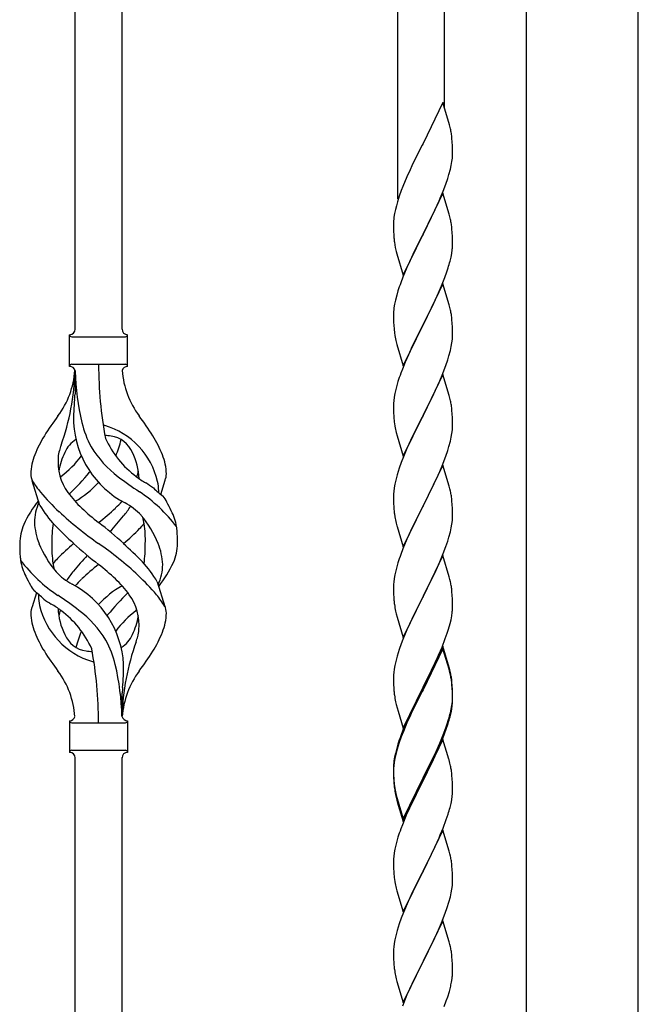
# Model space of a CAD drawing. Units: millimetres. Extents: x 250 to 8280, y 75 to 5795.
# Drawn here: x 3507 to 3732, y 2000 to 2357 of the extents above; entities that cross this region are included whole.
import ezdxf

# ---------------------------------------------------------------- set-up
doc = ezdxf.new("R2010")
doc.units = ezdxf.units.MM
doc.layers.add('YKK_A1', color=4, linetype='Continuous', lineweight=30)

msp = doc.modelspace()

# ---------------------------------------------------------------- linework, layer by layer
at = {"layer": 'YKK_A1', "linetype": 'Continuous'}
for p, q in [((3527.46, 2244.46), (3527.46, 2593.04)), ((3544.46, 2244.46), (3544.46, 2585.39)), ((3644.46, 2291.72), (3644.46, 2540.38)), ((3661.46, 2324.62), (3661.46, 2532.73)), ((3660.86, 2326.66), (3653.64, 2311.81)), ((3663.25, 2318.54), (3660.86, 2326.66)), ((3663.59, 2317.12), (3663.25, 2318.54)), ((3653.3, 2311.14), (3650.69, 2305.94)), ((3653.64, 2311.81), (3653.3, 2311.14)), ((3664.25, 2312.26), (3664.14, 2313.67)), ((3664.31, 2311.01), (3664.25, 2312.26)), ((3664.35, 2309.29), (3664.31, 2311.01)), ((3664.28, 2306.51), (3664.34, 2307.34)), ((3664.34, 2307.34), (3664.36, 2308.14)), ((3664.36, 2308.14), (3664.35, 2309.29)), ((3649.58, 2303.64), (3648.91, 2302.21)), ((3650.69, 2305.94), (3649.58, 2303.64)), ((3663.56, 2302.47), (3663.87, 2303.86)), ((3663.87, 2303.86), (3664.11, 2305.22)), ((3664.11, 2305.22), (3664.28, 2306.51)), ((3648.91, 2302.21), (3647.81, 2299.75)), ((3662.59, 2299.06), (3663.04, 2300.54)), ((3663.04, 2300.54), (3663.56, 2302.47)), ((3646.34, 2296.22), (3645.75, 2294.7)), ((3647.81, 2299.75), (3646.34, 2296.22)), ((3660.94, 2294.53), (3661.9, 2297.06)), ((3661.9, 2297.06), (3662.59, 2299.06)), ((3645.02, 2292.68), (3644.38, 2290.69)), ((3645.75, 2294.7), (3645.02, 2292.68)), ((3660.86, 2293.79), (3653.64, 2278.93)), ((3659.9, 2292), (3660.94, 2294.53)), ((3663.13, 2286.15), (3660.86, 2293.79)), ((3643.96, 2289.23), (3643.61, 2287.81)), ((3644.38, 2290.69), (3643.96, 2289.23)), ((3657.92, 2287.58), (3659.47, 2291)), ((3659.47, 2291), (3659.9, 2292)), ((3643.32, 2286.42), (3643.1, 2285.09)), ((3643.61, 2287.81), (3643.32, 2286.42)), ((3655.52, 2282.65), (3657.92, 2287.58)), ((3663.38, 2285.19), (3663.13, 2286.15)), ((3642.97, 2283.81), (3642.92, 2283)), ((3642.92, 2283), (3642.92, 2282.6)), ((3642.92, 2282.6), (3642.94, 2280.74)), ((3653.81, 2279.27), (3655.52, 2282.65)), ((3663.59, 2284.25), (3663.38, 2285.19)), ((3642.94, 2280.74), (3642.97, 2279.73)), ((3642.97, 2279.73), (3643.01, 2278.79)), ((3643.01, 2278.79), (3643.09, 2277.62)), ((3646.41, 2264.08), (3653.64, 2278.93)), ((3653.64, 2278.93), (3653.3, 2278.26)), ((3653.64, 2278.93), (3653.81, 2279.27)), ((3664.25, 2279.39), (3664.14, 2280.8)), ((3664.31, 2278.14), (3664.25, 2279.39)), ((3643.26, 2276.03), (3643.41, 2275.04)), ((3643.41, 2275.04), (3643.58, 2274.09)), ((3653.3, 2278.26), (3650.47, 2272.62)), ((3664.35, 2276.41), (3664.31, 2278.14)), ((3664.34, 2274.47), (3664.36, 2275.27)), ((3664.36, 2275.27), (3664.35, 2276.41)), ((3643.58, 2274.09), (3643.68, 2273.62)), ((3643.68, 2273.62), (3643.9, 2272.68)), ((3643.9, 2272.68), (3644.15, 2271.72)), ((3644.15, 2271.72), (3646.41, 2264.08)), ((3650.47, 2272.62), (3648.91, 2269.34)), ((3663.78, 2270.53), (3664.04, 2271.9)), ((3664.04, 2271.9), (3664.23, 2273.21)), ((3648.91, 2269.34), (3647.81, 2266.87)), ((3663.44, 2269.12), (3663.78, 2270.53)), ((3647.81, 2266.87), (3646.34, 2263.35)), ((3661.53, 2263.18), (3662.25, 2265.19)), ((3662.25, 2265.19), (3662.74, 2266.69)), ((3646.34, 2263.35), (3645.56, 2261.32)), ((3660.86, 2260.93), (3653.64, 2246.06)), ((3660.33, 2260.14), (3661.53, 2263.18)), ((3663.13, 2253.28), (3660.86, 2260.93)), ((3644.53, 2258.31), (3644.1, 2256.84)), ((3658.14, 2255.18), (3659.25, 2257.63)), ((3659.25, 2257.63), (3660.33, 2260.14)), ((3643.32, 2253.55), (3643.1, 2252.22)), ((3643.61, 2254.93), (3643.32, 2253.55)), ((3644.1, 2256.84), (3643.61, 2254.93)), ((3657.03, 2252.84), (3658.14, 2255.18)), ((3642.97, 2250.94), (3642.92, 2250.13)), ((3642.92, 2250.13), (3642.92, 2249.73)), ((3655.52, 2249.78), (3657.03, 2252.84)), ((3663.38, 2252.32), (3663.13, 2253.28)), ((3663.59, 2251.39), (3663.38, 2252.32)), ((3642.92, 2249.73), (3642.94, 2247.87)), ((3642.94, 2247.87), (3642.97, 2246.86)), ((3642.97, 2246.86), (3643.01, 2245.92)), ((3653.64, 2246.06), (3653.81, 2246.39)), ((3653.81, 2246.39), (3655.52, 2249.78)), ((3664.25, 2246.52), (3664.14, 2247.93)), ((3664.31, 2245.27), (3664.25, 2246.52)), ((3643.01, 2245.92), (3643.11, 2244.48)), ((3643.11, 2244.48), (3643.26, 2243.16)), ((3643.26, 2243.16), (3643.41, 2242.17)), ((3646.41, 2231.21), (3653.64, 2246.06)), ((3653.47, 2245.73), (3650.69, 2240.2)), ((3653.64, 2246.06), (3653.47, 2245.73)), ((3664.35, 2243.55), (3664.31, 2245.27)), ((3664.36, 2242.4), (3664.35, 2243.55)), ((3525.46, 2230.96), (3525.46, 2242.46)), ((3526.21, 2241.71), (3545.71, 2241.71)), ((3546.46, 2242.46), (3546.46, 2242.46)), ((3546.46, 2230.96), (3546.46, 2242.46)), ((3643.9, 2239.81), (3644.15, 2238.85)), ((3650.69, 2240.2), (3649.36, 2237.43)), ((3663.87, 2238.12), (3664.11, 2239.48)), ((3664.11, 2239.48), (3664.28, 2240.77)), ((3664.28, 2240.77), (3664.34, 2241.6)), ((3664.34, 2241.6), (3664.36, 2242.4)), ((3644.15, 2238.85), (3646.41, 2231.21)), ((3648.91, 2236.47), (3647.16, 2232.5)), ((3649.36, 2237.43), (3648.91, 2236.47)), ((3663.04, 2234.8), (3663.56, 2236.73)), ((3663.56, 2236.73), (3663.87, 2238.12)), ((3647.16, 2232.5), (3646.14, 2229.97)), ((3661.9, 2231.32), (3662.59, 2233.32)), ((3662.59, 2233.32), (3663.04, 2234.8)), ((3526.21, 2231.71), (3545.71, 2231.71)), ((3527.46, 2229.35), (3527.46, 2220.93)), ((3646.14, 2229.97), (3645.56, 2228.45)), ((3660.53, 2227.77), (3661.9, 2231.32)), ((3644.53, 2225.45), (3644.1, 2223.98)), ((3660.86, 2228.05), (3653.64, 2213.2)), ((3658.14, 2222.32), (3659.69, 2225.76)), ((3659.69, 2225.76), (3660.53, 2227.77)), ((3663.13, 2220.41), (3660.86, 2228.05)), ((3643.72, 2222.54), (3643.4, 2221.14)), ((3644.1, 2223.98), (3643.72, 2222.54)), ((3657.03, 2219.97), (3658.14, 2222.32)), ((3642.94, 2217.66), (3642.92, 2216.86)), ((3643, 2218.49), (3642.94, 2217.66)), ((3643.16, 2219.79), (3643, 2218.49)), ((3643.4, 2221.14), (3643.16, 2219.79)), ((3655.52, 2216.91), (3657.03, 2219.97)), ((3663.38, 2219.45), (3663.13, 2220.41)), ((3663.59, 2218.51), (3663.38, 2219.45)), ((3642.92, 2216.86), (3642.94, 2215)), ((3642.94, 2215), (3642.97, 2213.99)), ((3653.81, 2213.53), (3655.52, 2216.91)), ((3664.25, 2213.65), (3664.14, 2215.06)), ((3642.97, 2213.99), (3643.01, 2213.05)), ((3643.01, 2213.05), (3643.09, 2211.89)), ((3646.41, 2198.34), (3653.64, 2213.2)), ((3653.3, 2212.52), (3650.47, 2206.88)), ((3653.64, 2213.2), (3653.3, 2212.52)), ((3653.64, 2213.2), (3653.81, 2213.53)), ((3664.31, 2212.4), (3664.25, 2213.65)), ((3664.35, 2210.68), (3664.31, 2212.4)), ((3664.36, 2209.53), (3664.35, 2210.68)), ((3643.26, 2210.29), (3643.41, 2209.31)), ((3643.9, 2206.94), (3644.21, 2205.74)), ((3664.11, 2206.61), (3664.28, 2207.9)), ((3664.28, 2207.9), (3664.34, 2208.73)), ((3664.34, 2208.73), (3664.36, 2209.53)), ((3644.21, 2205.74), (3646.41, 2198.34)), ((3649.14, 2204.08), (3647.81, 2201.14)), ((3650.47, 2206.88), (3649.14, 2204.08)), ((3663.04, 2201.93), (3663.56, 2203.86)), ((3663.56, 2203.86), (3663.87, 2205.25)), ((3663.87, 2205.25), (3664.11, 2206.61)), ((3647.81, 2201.14), (3646.54, 2198.12)), ((3661.9, 2198.45), (3662.59, 2200.45)), ((3662.59, 2200.45), (3663.04, 2201.93)), ((3646.54, 2198.12), (3645.75, 2196.09)), ((3660.53, 2194.91), (3661.9, 2198.45)), ((3645.02, 2194.07), (3644.24, 2191.59)), ((3645.75, 2196.09), (3645.02, 2194.07)), ((3660.86, 2195.19), (3653.64, 2180.33)), ((3658.36, 2189.93), (3659.69, 2192.89)), ((3659.69, 2192.89), (3660.53, 2194.91)), ((3663.13, 2187.54), (3660.86, 2195.19)), ((3514.67, 2180.56), (3511.91, 2189.49)), ((3558.49, 2184.54), (3560.06, 2189.63)), ((3643.72, 2189.67), (3643.4, 2188.27)), ((3644.24, 2191.59), (3643.72, 2189.67)), ((3657.69, 2188.5), (3658.36, 2189.93)), ((3643, 2185.62), (3642.94, 2184.79)), ((3643.16, 2186.92), (3643, 2185.62)), ((3643.4, 2188.27), (3643.16, 2186.92)), ((3653.81, 2180.66), (3656.59, 2186.2)), ((3656.59, 2186.2), (3657.69, 2188.5)), ((3663.38, 2186.59), (3663.13, 2187.54)), ((3663.59, 2185.65), (3663.38, 2186.59)), ((3642.94, 2184.79), (3642.92, 2183.99)), ((3642.92, 2183.99), (3642.94, 2182.13)), ((3642.94, 2182.13), (3642.97, 2181.12)), ((3664.25, 2180.78), (3664.14, 2182.19)), ((3642.97, 2181.12), (3643.01, 2180.18)), ((3643.01, 2180.18), (3643.09, 2179.02)), ((3646.41, 2165.47), (3653.64, 2180.33)), ((3653.47, 2180), (3650.47, 2174.01)), ((3653.64, 2180.33), (3653.47, 2180)), ((3653.64, 2180.33), (3653.81, 2180.66)), ((3664.31, 2179.54), (3664.25, 2180.78)), ((3664.35, 2177.81), (3664.31, 2179.54)), ((3643.26, 2177.43), (3643.41, 2176.44)), ((3664.11, 2173.74), (3664.28, 2175.03)), ((3664.28, 2175.03), (3664.34, 2175.86)), ((3664.34, 2175.86), (3664.36, 2176.66)), ((3664.36, 2176.66), (3664.35, 2177.81)), ((3643.9, 2174.07), (3644.15, 2173.12)), ((3644.15, 2173.12), (3644.21, 2172.87)), ((3644.21, 2172.87), (3646.41, 2165.47)), ((3650.47, 2174.01), (3649.14, 2171.21)), ((3663.56, 2170.99), (3663.87, 2172.39)), ((3663.87, 2172.39), (3664.11, 2173.74)), ((3647.81, 2168.27), (3646.34, 2164.74)), ((3649.14, 2171.21), (3647.81, 2168.27)), ((3662.59, 2167.59), (3663.04, 2169.06)), ((3663.04, 2169.06), (3663.56, 2170.99)), ((3646.34, 2164.74), (3645.56, 2162.71)), ((3660.94, 2163.05), (3661.9, 2165.58)), ((3661.9, 2165.58), (3662.59, 2167.59)), ((3660.86, 2162.31), (3653.64, 2147.46)), ((3659.69, 2160.02), (3660.94, 2163.05)), ((3663.13, 2154.67), (3660.86, 2162.31)), ((3644.24, 2158.72), (3643.72, 2156.8)), ((3644.53, 2159.71), (3644.24, 2158.72)), ((3653.81, 2147.79), (3658.36, 2157.06)), ((3658.36, 2157.06), (3659.69, 2160.02)), ((3643.16, 2154.05), (3643, 2152.75)), ((3643.4, 2155.4), (3643.16, 2154.05)), ((3643.72, 2156.8), (3643.4, 2155.4)), ((3663.38, 2153.72), (3663.13, 2154.67)), ((3663.59, 2152.78), (3663.38, 2153.72)), ((3557.25, 2152.86), (3560.02, 2143.93)), ((3642.94, 2151.92), (3642.92, 2151.13)), ((3642.92, 2151.13), (3642.94, 2149.26)), ((3643, 2152.75), (3642.94, 2151.92)), ((3513.44, 2148.88), (3511.86, 2143.79)), ((3642.94, 2149.26), (3642.97, 2148.25)), ((3642.97, 2148.25), (3643.01, 2147.31)), ((3643.01, 2147.31), (3643.09, 2146.15)), ((3646.41, 2132.6), (3653.64, 2147.46)), ((3653.47, 2147.13), (3651.75, 2143.74)), ((3653.64, 2147.46), (3653.47, 2147.13)), ((3653.64, 2147.46), (3653.81, 2147.79)), ((3664.25, 2147.91), (3664.14, 2149.33)), ((3664.31, 2146.67), (3664.25, 2147.91)), ((3664.35, 2144.94), (3664.31, 2146.67)), ((3651.75, 2143.74), (3649.58, 2139.3)), ((3664.34, 2143), (3664.36, 2143.8)), ((3664.36, 2143.8), (3664.35, 2144.94)), ((3643.68, 2142.14), (3643.9, 2141.2)), ((3643.9, 2141.2), (3644.21, 2140)), ((3644.21, 2140), (3646.41, 2132.6)), ((3649.58, 2139.3), (3648.47, 2136.89)), ((3663.78, 2139.06), (3664.04, 2140.43)), ((3664.04, 2140.43), (3664.23, 2141.74)), ((3648.47, 2136.89), (3647.81, 2135.4)), ((3662.42, 2134.22), (3662.9, 2135.71)), ((3662.9, 2135.71), (3663.44, 2137.65)), ((3663.44, 2137.65), (3663.78, 2139.06)), ((3647.81, 2135.4), (3646.34, 2131.87)), ((3660.53, 2129.17), (3661.72, 2132.21)), ((3661.72, 2132.21), (3662.42, 2134.22)), ((3645.75, 2130.35), (3645.02, 2128.33)), ((3646.34, 2131.87), (3645.75, 2130.35)), ((3660.86, 2129.45), (3653.64, 2114.59)), ((3660.86, 2128.53), (3653.64, 2113.68)), ((3659.25, 2126.16), (3660.53, 2129.17)), ((3663.13, 2121.8), (3660.86, 2129.45)), ((3663.06, 2121.13), (3660.86, 2128.53)), ((3644.24, 2125.86), (3643.72, 2123.93)), ((3645.02, 2128.33), (3644.24, 2125.86)), ((3658.14, 2123.71), (3659.25, 2126.16)), ((3643.4, 2122.53), (3643.16, 2121.18)), ((3643.72, 2123.93), (3643.4, 2122.53)), ((3655.52, 2118.31), (3657.47, 2122.29)), ((3657.47, 2122.29), (3658.14, 2123.71)), ((3663.38, 2120.85), (3663.13, 2121.8)), ((3642.94, 2119.05), (3642.92, 2118.25)), ((3642.92, 2118.25), (3642.94, 2116.39)), ((3643, 2119.88), (3642.94, 2119.05)), ((3643.16, 2121.18), (3643, 2119.88)), ((3653.81, 2114.92), (3655.52, 2118.31)), ((3663.25, 2120.41), (3663.06, 2121.13)), ((3663.59, 2118.99), (3663.25, 2120.41)), ((3663.59, 2119.91), (3663.38, 2120.85)), ((3642.94, 2116.39), (3642.97, 2115.38)), ((3642.97, 2115.38), (3643.01, 2114.44)), ((3643.01, 2114.44), (3643.09, 2113.28)), ((3646.41, 2099.73), (3653.64, 2114.59)), ((3653.64, 2114.59), (3653.3, 2113.92)), ((3653.64, 2114.59), (3653.81, 2114.92)), ((3664.25, 2115.04), (3664.14, 2116.46)), ((3664.25, 2114.13), (3664.14, 2115.54)), ((3664.31, 2113.8), (3664.25, 2115.04)), ((3664.31, 2112.88), (3664.25, 2114.13)), ((3544.46, 2103.96), (3544.46, 2112.49)), ((3653.3, 2113.92), (3650.03, 2107.36)), ((3653.3, 2113), (3650.69, 2107.81)), ((3653.64, 2113.68), (3653.3, 2113)), ((3664.35, 2112.07), (3664.31, 2113.8)), ((3664.35, 2111.15), (3664.31, 2112.88)), ((3664.34, 2110.13), (3664.36, 2110.93)), ((3664.36, 2110.93), (3664.35, 2112.07)), ((3664.36, 2110.01), (3664.35, 2111.15)), ((3643.68, 2109.28), (3643.9, 2108.34)), ((3643.9, 2108.34), (3644.21, 2107.14)), ((3644.21, 2107.14), (3644.58, 2105.87)), ((3650.03, 2107.36), (3648.91, 2104.99)), ((3650.69, 2107.81), (3649.36, 2105.04)), ((3663.87, 2106.65), (3664.11, 2108)), ((3664.04, 2106.64), (3664.23, 2107.95)), ((3664.11, 2108), (3664.28, 2109.3)), ((3664.28, 2109.3), (3664.34, 2110.13)), ((3664.34, 2109.21), (3664.36, 2110.01)), ((3644.58, 2105.87), (3646.41, 2099.73)), ((3648.91, 2104.99), (3647.81, 2102.53)), ((3648.91, 2104.08), (3647.81, 2101.62)), ((3649.36, 2105.04), (3648.91, 2104.08)), ((3663.44, 2103.86), (3663.78, 2105.27)), ((3663.56, 2105.25), (3663.87, 2106.65)), ((3663.78, 2105.27), (3664.04, 2106.64)), ((3525.46, 2102.46), (3525.46, 2090.96)), ((3526.21, 2101.71), (3545.71, 2101.71)), ((3546.46, 2102.46), (3546.46, 2090.96)), ((3647.81, 2102.53), (3646.34, 2099)), ((3647.81, 2101.62), (3646.54, 2098.59)), ((3660.94, 2097.31), (3661.9, 2099.84)), ((3661.9, 2099.84), (3662.42, 2101.35)), ((3662.08, 2099.43), (3662.74, 2101.43)), ((3662.42, 2101.35), (3662.9, 2102.84)), ((3645.75, 2096.57), (3645.02, 2094.55)), ((3646.34, 2099), (3645.56, 2096.97)), ((3646.54, 2098.59), (3645.75, 2096.57)), ((3659.69, 2094.28), (3660.94, 2097.31)), ((3659.9, 2093.87), (3660.94, 2096.4)), ((3660.94, 2096.4), (3662.08, 2099.43)), ((3644.53, 2093.97), (3644.1, 2092.5)), ((3645.02, 2094.55), (3644.24, 2092.07)), ((3660.86, 2095.66), (3653.64, 2080.8)), ((3657.92, 2089.45), (3659.47, 2092.87)), ((3658.36, 2091.32), (3659.69, 2094.28)), ((3659.47, 2092.87), (3659.9, 2093.87)), ((3662.99, 2088.51), (3660.86, 2095.66)), ((3526.21, 2091.71), (3545.71, 2091.71)), ((3527.46, 1736.9), (3527.46, 2089.12)), ((3544.46, 1729.25), (3544.46, 2089.12)), ((3546.46, 2090.96), (3546.46, 2090.96)), ((3643.32, 2089.21), (3643.1, 2087.87)), ((3643.61, 2090.59), (3643.32, 2089.21)), ((3643.72, 2090.14), (3643.4, 2088.75)), ((3644.1, 2092.5), (3643.61, 2090.59)), ((3644.24, 2092.07), (3643.72, 2090.14)), ((3657.03, 2088.49), (3658.36, 2091.32)), ((3657.03, 2087.58), (3657.92, 2089.45)), ((3642.97, 2086.6), (3642.92, 2085.78)), ((3642.92, 2085.78), (3642.92, 2085.39)), ((3643, 2086.1), (3642.94, 2085.27)), ((3643.16, 2087.39), (3643, 2086.1)), ((3643.4, 2088.75), (3643.16, 2087.39)), ((3653.81, 2082.05), (3657.03, 2088.49)), ((3655.52, 2084.52), (3657.03, 2087.58)), ((3663.06, 2088.26), (3662.99, 2088.51)), ((3663.38, 2087.06), (3663.06, 2088.26)), ((3663.59, 2086.12), (3663.38, 2087.06)), ((3642.92, 2085.39), (3642.94, 2083.53)), ((3642.94, 2085.27), (3642.92, 2084.47)), ((3642.92, 2084.47), (3642.94, 2082.61)), ((3642.94, 2083.53), (3642.97, 2082.52)), ((3642.94, 2082.61), (3642.97, 2081.6)), ((3642.97, 2082.52), (3643.01, 2081.58)), ((3653.64, 2081.72), (3653.81, 2082.05)), ((3653.81, 2081.13), (3655.52, 2084.52)), ((3664.25, 2081.26), (3664.14, 2082.67)), ((3642.97, 2081.6), (3643.01, 2080.66)), ((3643.01, 2081.58), (3643.09, 2080.41)), ((3643.01, 2080.66), (3643.09, 2079.49)), ((3643.26, 2078.82), (3643.41, 2077.83)), ((3646.41, 2066.86), (3653.64, 2081.72)), ((3646.41, 2065.95), (3653.64, 2080.8)), ((3653.47, 2080.47), (3650.69, 2074.94)), ((3653.64, 2080.8), (3653.47, 2080.47)), ((3653.64, 2080.8), (3653.81, 2081.13)), ((3664.31, 2080.01), (3664.25, 2081.26)), ((3664.35, 2078.28), (3664.31, 2080.01)), ((3643.63, 2075.73), (3643.9, 2074.55)), ((3643.9, 2075.47), (3644.21, 2074.27)), ((3650.69, 2074.94), (3649.14, 2071.69)), ((3664.04, 2073.77), (3664.23, 2075.08)), ((3664.34, 2076.34), (3664.36, 2077.14)), ((3664.36, 2077.14), (3664.35, 2078.28)), ((3643.9, 2074.55), (3644.15, 2073.59)), ((3644.15, 2073.59), (3644.65, 2071.82)), ((3644.21, 2074.27), (3646.41, 2066.86)), ((3644.65, 2071.82), (3646.41, 2065.95)), ((3649.14, 2071.69), (3647.81, 2068.74)), ((3663.44, 2070.99), (3663.78, 2072.4)), ((3663.78, 2072.4), (3664.04, 2073.77)), ((3647.81, 2068.74), (3646.14, 2064.71)), ((3662.08, 2066.56), (3662.74, 2068.56)), ((3646.14, 2064.71), (3645.56, 2063.19)), ((3660.94, 2063.53), (3662.08, 2066.56)), ((3660.86, 2062.8), (3653.64, 2047.93)), ((3659.47, 2060), (3659.9, 2061)), ((3659.9, 2061), (3660.94, 2063.53)), ((3663.13, 2055.15), (3660.86, 2062.8)), ((3643.72, 2057.27), (3643.4, 2055.88)), ((3644.24, 2059.2), (3643.72, 2057.27)), ((3644.53, 2060.18), (3644.24, 2059.2)), ((3657.92, 2056.58), (3659.47, 2060)), ((3643.16, 2054.52), (3643, 2053.23)), ((3643.4, 2055.88), (3643.16, 2054.52)), ((3655.52, 2051.65), (3657.03, 2054.71)), ((3657.03, 2054.71), (3657.92, 2056.58)), ((3663.38, 2054.2), (3663.13, 2055.15)), ((3663.59, 2053.26), (3663.38, 2054.2)), ((3642.94, 2052.4), (3642.92, 2051.6)), ((3642.92, 2051.6), (3642.94, 2049.74)), ((3643, 2053.23), (3642.94, 2052.4)), ((3653.81, 2048.26), (3655.52, 2051.65)), ((3642.94, 2049.74), (3642.97, 2048.73)), ((3642.97, 2048.73), (3643.01, 2047.79)), ((3643.01, 2047.79), (3643.09, 2046.62)), ((3646.41, 2033.07), (3653.64, 2047.93)), ((3653.12, 2046.91), (3650.47, 2041.62)), ((3653.64, 2047.93), (3653.12, 2046.91)), ((3653.64, 2047.93), (3653.81, 2048.26)), ((3664.25, 2048.39), (3664.14, 2049.8)), ((3664.31, 2047.14), (3664.25, 2048.39)), ((3664.35, 2045.42), (3664.31, 2047.14)), ((3643.26, 2045.03), (3643.41, 2044.04)), ((3664.28, 2042.64), (3664.34, 2043.47)), ((3664.34, 2043.47), (3664.36, 2044.27)), ((3664.36, 2044.27), (3664.35, 2045.42)), ((3643.9, 2041.68), (3644.15, 2040.72)), ((3644.15, 2040.72), (3646.41, 2033.07)), ((3649.36, 2039.3), (3648.25, 2036.87)), ((3650.47, 2041.62), (3649.36, 2039.3)), ((3663.56, 2038.6), (3663.87, 2039.99)), ((3663.87, 2039.99), (3664.11, 2041.35)), ((3664.11, 2041.35), (3664.28, 2042.64)), ((3648.25, 2036.87), (3646.54, 2032.86)), ((3662.42, 2034.69), (3663.04, 2036.67)), ((3663.04, 2036.67), (3663.56, 2038.6)), ((3646.54, 2032.86), (3645.75, 2030.83)), ((3660.33, 2029.14), (3661.72, 2032.68)), ((3661.72, 2032.68), (3662.42, 2034.69)), ((3645.02, 2028.81), (3644.24, 2026.33)), ((3645.75, 2030.83), (3645.02, 2028.81)), ((3660.86, 2029.92), (3653.64, 2015.07)), ((3659.25, 2026.63), (3660.33, 2029.14)), ((3663.13, 2022.28), (3660.86, 2029.92)), ((3644.24, 2026.33), (3643.72, 2024.41)), ((3657.92, 2023.71), (3659.25, 2026.63)), ((3643.16, 2021.66), (3643, 2020.36)), ((3643.4, 2023.01), (3643.16, 2021.66)), ((3643.72, 2024.41), (3643.4, 2023.01)), ((3653.81, 2015.4), (3657.92, 2023.71)), ((3663.38, 2021.32), (3663.13, 2022.28)), ((3663.59, 2020.38), (3663.38, 2021.32)), ((3642.94, 2019.54), (3642.92, 2018.74)), ((3642.92, 2018.74), (3642.94, 2016.87)), ((3643, 2020.36), (3642.94, 2019.54)), ((3642.94, 2016.87), (3642.97, 2015.86)), ((3642.97, 2015.86), (3643.01, 2014.92)), ((3643.01, 2014.92), (3643.09, 2013.76)), ((3646.41, 2000.21), (3653.64, 2015.07)), ((3653.3, 2014.4), (3650.69, 2009.2)), ((3653.64, 2015.07), (3653.3, 2014.4)), ((3653.64, 2015.07), (3653.81, 2015.4)), ((3664.25, 2015.52), (3664.14, 2016.93)), ((3664.31, 2014.27), (3664.25, 2015.52)), ((3664.35, 2012.55), (3664.31, 2014.27)), ((3664.36, 2011.4), (3664.35, 2012.55)), ((3643.63, 2009.99), (3643.9, 2008.81)), ((3643.9, 2008.81), (3644.15, 2007.85)), ((3644.15, 2007.85), (3646.41, 2000.21)), ((3650.69, 2009.2), (3649.58, 2006.9)), ((3663.96, 2007.58), (3664.18, 2008.91)), ((3648.91, 2005.47), (3647.81, 2003.01)), ((3649.58, 2006.9), (3648.91, 2005.47)), ((3662.59, 2002.32), (3663.18, 2004.29)), ((3663.18, 2004.29), (3663.56, 2005.73)), ((3647.81, 2003.01), (3646.14, 1998.97)), ((3661.34, 1998.8), (3662.08, 2000.82)), ((3662.08, 2000.82), (3662.59, 2002.32))]:
    msp.add_line(p, q, dxfattribs=at)
at = {"layer": 'YKK_A1', "linetype": 'Continuous', "ltscale": 0.5}
for p, q in [((3691.21, 1679.08), (3691.21, 2462.81)), ((3731.71, 1679.87), (3731.71, 2462.81))]:
    msp.add_line(p, q, dxfattribs=at)
at = {"layer": 'YKK_A1', "linetype": 'Continuous'}
for centre, radius, start, end in [((3622.13, 2308.42), 42.37, 9.5672, 11.859), ((3619.28, 2308.81), 45.12, 6.176, 8.4678), ((3674.9, 2281.2), 32.04, 173.0323, 175.3241), ((3622.13, 2275.55), 42.37, 9.5672, 11.859), ((3619.28, 2275.94), 45.12, 6.176, 8.4678), ((3682.92, 2281.08), 39.98, 184.9569, 187.2487), ((3632.91, 2276.47), 31.49, 354.0716, 356.3633), ((3602.35, 2285.4), 63.23, 342.7842, 345.076), ((3720.17, 2234.07), 79.42, 159.9344, 162.2261), ((3674.9, 2248.33), 32.04, 173.0323, 175.3241), ((3622, 2242.68), 42.49, 9.5359, 11.8277), ((3619.4, 2243.08), 45, 6.1963, 8.4881), ((3525.46, 2244.46), 2, 270, 0), ((3546.46, 2244.46), 2, 180, 270), ((3526.21, 2242.46), 0.75, 180, 270), ((3545.71, 2242.46), 0.75, 270, 0), ((3702.77, 2253.24), 60.39, 190.5595, 192.8513), ((3496.27, 2231.66), 31.19, 323.1747, 355.9492), ((3440.8, 2231.66), 86.66, 340.2343, 358.4149), ((3526.21, 2230.96), 0.75, 90, 180), ((3525.46, 2228.96), 2, 10.1616, 90), ((3619.78, 2231.66), 92.31, 181.5242, 193.1894), ((3681.32, 2231.66), 145.36, 180, 190.6306), ((3546.46, 2228.96), 2, 90, 164.1401), ((3575.65, 2231.66), 31.19, 184.0508, 216.8253), ((3545.71, 2230.96), 0.75, 0, 90), ((3720.17, 2201.2), 79.42, 159.9344, 162.2261), ((3625.32, 2210.51), 98.45, 175.0715, 179.9982), ((3292.97, 2247.55), 236, 353.043, 353.5228), ((3622.13, 2209.81), 42.37, 9.5672, 11.859), ((3619.28, 2210.2), 45.12, 6.176, 8.4678), ((3609.77, 2146.68), 110.6, 143.1747, 147.6886), ((3562.05, 2212.57), 35.24, 183.3426, 242.133), ((3563.98, 2218.59), 35, 193.1894, 208.7026), ((3462.16, 2146.68), 110.6, 32.3114, 36.8253), ((3683.05, 2215.34), 40.1, 184.9379, 187.2297), ((3535.96, 2202.04), 7.83, 73.2986, 77.6892), ((3530.18, 2182.77), 27.95, 13.2449, 73.2986), ((3702.77, 2220.37), 60.39, 190.5595, 192.8513), ((3552.71, 2183.19), 42.86, 148.1648, 158.5397), ((3532.71, 2196.02), 9.72, 120.53, 157.7034), ((3535.96, 2171.07), 34.89, 82.564, 86.2119), ((3570.92, 2219.6), 35.65, 204.439, 233.3452), ((3539.22, 2196.02), 9.72, 22.2966, 82.564), ((3509.88, 2212.57), 35.24, 336.4533, 346.594), ((3519.22, 2183.19), 42.86, 21.4603, 31.8352), ((3529.77, 2197.88), 8.44, 161.9432, 179.4188), ((3555.29, 2190.52), 34.99, 160.2343, 163.4469), ((3567.32, 2222.76), 39.99, 211.6458, 232.6942), ((3531.74, 2191.32), 20.37, 158.2429, 178.291), ((3539.96, 2196.26), 18.71, 174.7844, 215.9998), ((3544.27, 2189.38), 23.01, 153.3106, 171.0018), ((3501.01, 2219.6), 35.65, 306.6548, 323.697), ((3527.66, 2189.38), 23.01, 2.1214, 26.6894), ((3540.19, 2191.32), 20.37, 1.709, 21.7571), ((3509.34, 2211.43), 30, 321.1042, 321.6456), ((3531.96, 2196.26), 18.71, 343.1014, 349.8874), ((3517.2, 2191.96), 5.82, 180.3165, 206.5547), ((3541.89, 2208.2), 35.34, 211.9581, 220.2967), ((3509, 2207.62), 21.29, 307.861, 308.6492), ((3463.88, 2249.06), 89.01, 313.6365, 320.6274), ((3620.14, 2291.41), 126.61, 232.5129, 236.7753), ((3562.93, 2207.62), 21.29, 231.3508, 242.5261), ((3542.31, 2185.74), 15.47, 0.1613, 12.845), ((3554.73, 2191.96), 5.82, 336.4794, 359.6835), ((3554.73, 2191.96), 5.82, 339.067, 359.6835), ((3509.88, 2212.57), 35.24, 299.9067, 317.75), ((3503.86, 2114.38), 89.18, 54.3484, 56.4798), ((3585.45, 2218.17), 43.1, 226.606, 232.7238), ((3541.84, 2186.28), 15.94, 355.9533, 358.2107), ((3622.13, 2176.94), 42.37, 9.5672, 11.859), ((3548.33, 2155.2), 43.58, 141.6533, 155.054), ((3574.57, 2234.99), 77.6, 219.78, 226.974), ((3557.42, 2208.91), 40.26, 215.957, 226.7893), ((3514.51, 2208.91), 40.26, 313.3208, 318.1049), ((3519.17, 2138.35), 56.76, 37.4235, 56.1745), ((3553.84, 2178.89), 7.43, 22.7438, 42.1776), ((3619.28, 2177.34), 45.12, 6.176, 8.4678), ((3530.59, 2174.2), 17.87, 155.4148, 179.6782), ((3547.14, 2199.44), 37.56, 210.1723, 223.9069), ((3590.61, 2244.11), 88.65, 226.7292, 231.9307), ((3481.31, 2244.11), 88.65, 308.0693, 313.2708), ((3519.37, 2198.1), 33.41, 320.2291, 327.6191), ((3535.77, 2162.7), 21.13, 42.3572, 62.337), ((3525.32, 2161.8), 40.61, 24.3999, 29.4396), ((3546.28, 2169.95), 18.2, 9.0411, 28.279), ((3682.92, 2182.47), 39.98, 184.9569, 187.2487), ((3606.52, 2268.95), 124.22, 226.8871, 235.3894), ((3421.84, 2279.41), 160.39, 317.4914, 320.1943), ((3521.31, 2151.66), 39.28, 22.5224, 40.0389), ((3536.94, 2171.67), 15.71, 8.0368, 16.7161), ((3702.77, 2187.5), 60.39, 190.5595, 192.8513), ((3525.66, 2166.41), 18.31, 156.9167, 179.0458), ((3534.05, 2175.04), 21.34, 181.9948, 202.9867), ((3569.16, 2167.39), 50.14, 172.3645, 180.7741), ((3613.25, 2262.95), 129.23, 223.8679, 228.133), ((3441.29, 2051.22), 155.29, 48.0502, 52.4402), ((3490.78, 2231.05), 84.14, 310.1646, 315.5495), ((3526.16, 2196.31), 34.55, 315.584, 319.6347), ((3511.83, 2167.98), 41.1, 358.2309, 8.2387), ((3546.28, 2169.95), 18.2, 4.9216, 9.0411), ((3508.74, 2167.27), 55.84, 359.4307, 4.3618), ((3563.19, 2166.16), 55.84, 179.4351, 184.3618), ((3550.62, 2181.76), 39.28, 202.5224, 220.0389), ((3560.1, 2165.44), 41.1, 178.2309, 188.2387), ((3581.14, 2102.37), 84.14, 130.1646, 135.5495), ((3630.64, 2282.21), 155.29, 228.0502, 232.4402), ((3465.41, 2064.47), 124.22, 46.8871, 55.3894), ((3458.67, 2070.47), 129.23, 43.8679, 48.133), ((3502.76, 2166.03), 50.14, 352.3645, 0.7741), ((3537.88, 2158.38), 21.34, 1.9948, 22.9867), ((3546.27, 2167.02), 18.31, 336.9167, 359.0458), ((3525.65, 2163.47), 18.2, 184.9216, 189.0411), ((3525.65, 2163.47), 18.2, 189.0411, 208.279), ((3552.76, 2195.07), 56.76, 217.4235, 236.1745), ((3545.76, 2137.11), 34.55, 135.584, 139.6347), ((3650.09, 2054.01), 160.39, 137.4914, 140.1943), ((3720.17, 2135.46), 79.42, 159.9344, 162.2261), ((3534.98, 2161.75), 15.71, 188.0368, 196.7161), ((3590.61, 2089.31), 88.65, 128.0693, 133.2708), ((3481.31, 2089.31), 88.65, 46.7292, 51.9307), ((3524.78, 2133.98), 37.56, 30.1723, 43.9069), ((3541.34, 2159.22), 17.87, 335.4148, 359.6782), ((3523.6, 2178.22), 43.58, 321.6533, 335.054), ((3546.6, 2171.62), 40.61, 204.3999, 209.4396), ((3536.16, 2170.72), 21.13, 222.3572, 242.337), ((3552.55, 2135.32), 33.41, 140.2291, 147.6191), ((3557.42, 2124.51), 40.26, 133.3208, 138.1049), ((3514.51, 2124.51), 40.26, 35.957, 46.7893), ((3497.36, 2098.43), 77.6, 39.78, 46.974), ((3518.09, 2154.54), 7.43, 202.7438, 222.1776), ((3509.88, 2120.85), 35.24, 3.3426, 62.133), ((3562.05, 2120.85), 35.24, 119.9067, 137.75), ((3622.13, 2144.07), 42.37, 9.5672, 11.859), ((3619.4, 2144.47), 45, 6.1963, 8.4881), ((3486.48, 2115.25), 43.1, 46.606, 52.7238), ((3530.09, 2147.14), 15.94, 175.9533, 178.2107), ((3529.62, 2147.68), 15.47, 180.1613, 192.845), ((3568.07, 2219.04), 89.18, 234.3484, 236.4798), ((3451.79, 2042.01), 126.61, 52.5129, 56.7753), ((3608.05, 2084.36), 89.01, 133.6365, 140.6274), ((3531.96, 2137.16), 18.71, 354.7844, 35.9998), ((3530.03, 2125.22), 35.34, 31.9581, 40.2967), ((3517.2, 2141.46), 5.82, 156.4794, 179.6835), ((3517.2, 2141.46), 5.82, 159.067, 179.6835), ((3541.74, 2150.65), 27.95, 193.2449, 253.2986), ((3509, 2125.8), 21.29, 51.3508, 62.5261), ((3544.27, 2144.04), 23.01, 182.1214, 206.6894), ((3554.73, 2141.46), 5.82, 0.3165, 26.5547), ((3682.92, 2149.6), 39.98, 184.9569, 187.2487), ((3703.84, 2153.85), 61.29, 188.7199, 191.0117), ((3632.91, 2145), 31.49, 354.0716, 356.3633), ((3531.74, 2142.1), 20.37, 181.709, 201.7571), ((3539.96, 2137.16), 18.71, 163.1014, 169.8874), ((3501.01, 2113.82), 35.65, 24.439, 53.3452), ((3504.61, 2110.66), 39.99, 31.6458, 52.6942), ((3562.59, 2121.99), 30, 141.1042, 141.6456), ((3570.92, 2113.82), 35.65, 126.6548, 143.697), ((3527.66, 2144.04), 23.01, 333.3106, 351.0018), ((3562.93, 2125.8), 21.29, 127.861, 128.6492), ((3540.19, 2142.1), 20.37, 338.2429, 358.291), ((3552.71, 2150.23), 42.86, 201.4603, 211.8352), ((3532.71, 2137.4), 9.72, 202.2966, 262.564), ((3562.05, 2120.85), 35.24, 156.4533, 166.594), ((3539.22, 2137.4), 9.72, 300.53, 337.7034), ((3516.64, 2142.9), 34.99, 340.2343, 343.4469), ((3542.16, 2135.54), 8.44, 341.9432, 359.4188), ((3519.22, 2150.23), 42.86, 328.1648, 338.5397), ((3390.6, 2101.76), 145.36, 0, 10.6306), ((3507.95, 2114.83), 35, 13.1894, 28.7026), ((3631.12, 2101.76), 86.66, 160.2343, 178.5436), ((3609.77, 2186.74), 110.6, 212.3114, 216.8253), ((3535.96, 2162.35), 34.89, 262.564, 266.2119), ((3462.16, 2186.74), 110.6, 323.1747, 327.6886), ((3535.96, 2131.38), 7.83, 253.2986, 257.6892), ((3452.15, 2101.76), 92.31, 1.3642, 13.1894), ((3446.61, 2122.91), 98.45, 355.0715, 359.9982), ((3496.27, 2101.76), 31.19, 4.0508, 36.8253), ((3575.65, 2101.76), 31.19, 143.1747, 175.9492), ((3622.13, 2111.2), 42.37, 9.5672, 11.859), ((3622.13, 2110.29), 42.37, 9.5672, 11.859), ((3619.4, 2111.6), 45, 6.1963, 8.4881), ((3778.96, 2085.87), 236, 173.043, 173.5228), ((3619.28, 2110.68), 45.12, 6.176, 8.4678), ((3682.92, 2116.73), 39.98, 184.9569, 187.2487), ((3703.72, 2120.98), 61.16, 188.74, 191.0317), ((3632.91, 2111.21), 31.49, 354.0716, 356.3633), ((3525.46, 2104.46), 2, 270, 344.1401), ((3546.46, 2104.46), 2, 195.8599, 270), ((3602.35, 2120.14), 63.23, 342.7842, 345.076), ((3602.86, 2120.67), 62.63, 343.4586, 345.7503), ((3526.21, 2102.46), 0.75, 180, 270), ((3545.71, 2102.46), 0.75, 270, 0), ((3720.17, 2069.72), 79.42, 159.9344, 162.2261), ((3526.21, 2090.96), 0.75, 90, 180), ((3525.46, 2088.96), 2, 0, 90), ((3546.46, 2088.96), 2, 90, 180), ((3545.71, 2090.96), 0.75, 0, 90), ((3674.9, 2083.99), 32.04, 173.0323, 175.3241), ((3622.13, 2077.42), 42.37, 9.5672, 11.859), ((3619.28, 2077.81), 45.12, 6.176, 8.4678), ((3683.05, 2083.87), 40.1, 184.9379, 187.2297), ((3682.92, 2082.95), 39.98, 184.9569, 187.2487), ((3697.82, 2086.06), 55.16, 188.5086, 190.8003), ((3702.77, 2088.9), 60.39, 190.5595, 192.8513), ((3632.91, 2078.34), 31.49, 354.0716, 356.3633), ((3602.35, 2087.27), 63.23, 342.7842, 345.076), ((3720.17, 2035.94), 79.42, 159.9344, 162.2261), ((3622, 2044.55), 42.49, 9.5359, 11.8277), ((3619.4, 2044.95), 45, 6.1963, 8.4881), ((3682.92, 2050.08), 39.98, 184.9569, 187.2487), ((3702.77, 2055.11), 60.39, 190.5595, 192.8513), ((3622.13, 2011.68), 42.37, 9.5672, 11.859), ((3619.4, 2012.08), 45, 6.1963, 8.4881), ((3683.05, 2017.21), 40.1, 184.9379, 187.2297), ((3697.82, 2020.32), 55.16, 188.5086, 190.8003), ((3634.09, 2011.92), 30.27, 356.7243, 359.016), ((3617.39, 2016.65), 47.45, 346.6856, 348.9773), ((3632.25, 2012.93), 32.18, 352.8335, 355.1252)]:
    msp.add_arc(centre, radius, start, end, dxfattribs=at)

doc.saveas('drawing.dxf')
